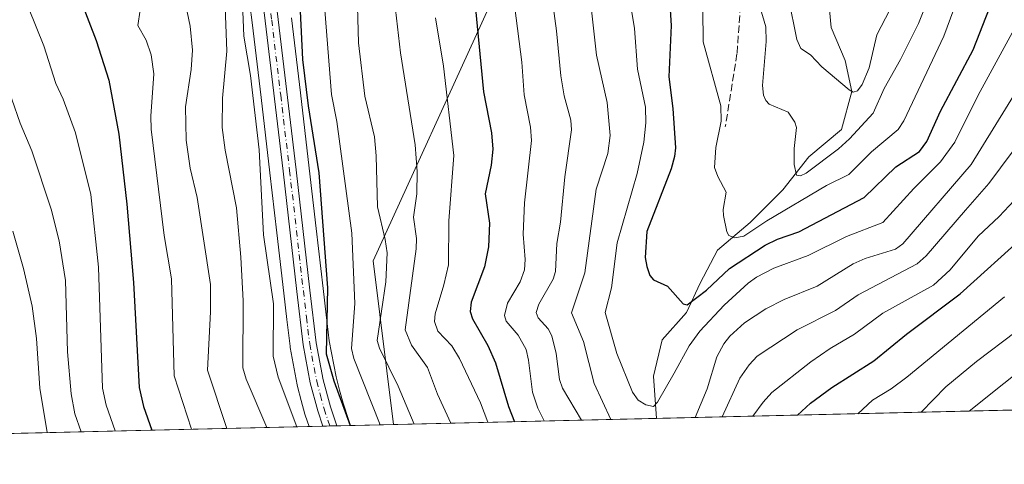
# Model space of a CAD drawing. Units: metres. Extents: x 657977 to 661429, y 4758013 to 4760406.
# Drawn here: x 658332 to 658556, y 4758013 to 4758114 of the extents above; entities that cross this region are included whole.
import ezdxf

# ---------------------------------------------------------------- set-up
doc = ezdxf.new("R2010")
doc.units = ezdxf.units.M
doc.header["$MEASUREMENT"] = 0
doc.linetypes.add('DGN Style 3', pattern=[2.307223458686699, 1.648016756204785, -0.6592067024819142])
doc.linetypes.add('DGN Style 4', pattern=[2.6384748266838614, 1.318413404963828, -0.6592067024819142, 0.001648016756204785, -0.6592067024819142])
for name, color, linetype, lineweight in [('Arbolado forestal CxS', 92, 'Continuous', 0), ('Comarca CxS', 21, 'Continuous', 0), ('Comunidad Autónoma CxS', 142, 'Continuous', 0), ('Corriente natural lineal', 142, 'Continuous', 13), ('Curva de nivel maestra', 30, 'Continuous', 30), ('Curva de nivel normal', 30, 'Continuous', 0), ('Espacio natural protegido CxS', 121, 'Continuous', 0), ('Instalación recreativa', 7, 'Continuous', 0), ('Municipio CxS', 4, 'Continuous', 0), ('Pista no pavimentada Cxs', 111, 'Continuous', 0), ('Pista no pavimentada eje', 91, 'DGN Style 4', 0), ('Provincia CxS', 1, 'Continuous', 0), ('Senda', 7, 'DGN Style 3', 0)]:
    doc.layers.add(name, color=color, linetype=linetype, lineweight=lineweight)

# ---------------------------------------------------------------- blocks, each defined once
blk = doc.blocks.new('*U8')
at = {"layer": 'Instalación recreativa', "color": 7, "linetype": 'Continuous', "lineweight": 0}
blk.add_polyline3d([(658394.2271999996, 4758114.3029, 1257.414300000004), (658396.2684000004, 4758097.228399999, 1252.712899999999), (658398.3048, 4758080.141600001, 1254.430699999997), (658399.8660000004, 4758066.4663, 1254.243199999997), (658401.4299, 4758052.810699999, 1252.160099999994), (658402.1387, 4758046.825400001, 1253.292700000005), (658402.8408000005, 4758040.921200001, 1255.137799999997), (658404.3717, 4758032.756300001, 1255.993300000002), (658405.1763000004, 4758029.741599999, 1257.622399999993), (658405.9677999998, 4758026.8091, 1259.231899999999), (658407.2353999997, 4758023.064200001, 1261.523199999996), (658407.6930999998, 4758021.725199999, 1261.251300000004), (658398.2615, 4758021.505200001, 1258.177800000005), (658397.3976999996, 4758024.0573, 1256.462799999994), (658397.3156000003, 4758024.327400001, 1256.537100000001), (658396.4839000005, 4758027.408600001, 1256.680099999998), (658395.6322999997, 4758030.5998, 1256.882700000002), (658395.5571999997, 4758030.9308, 1256.780100000004), (658393.9628, 4758039.434699999, 1254.737800000003), (658393.9216, 4758039.708699999, 1254.685899999997), (658393.2015000005, 4758045.764799999, 1254.997700000007), (658392.4902999997, 4758051.769500001, 1258.747499999998), (658390.9242000004, 4758065.4439, 1256.967699999994), (658389.3653999995, 4758079.0986, 1257.854300000006), (658387.3317999998, 4758096.161800001, 1259.338199999998), (658385.2929999996, 4758113.217300001, 1260.440400000007), (658383.7651000004, 4758125.59, 1261.145300000004)], dxfattribs=at)
blk = doc.blocks.new('*U10')
at = {"layer": 'Pista no pavimentada Cxs', "color": 111, "linetype": 'Continuous', "lineweight": 0}
blk.add_polyline3d([(658391.2500999998, 4758113.940099999, 1254.0674), (658395.3201000001, 4758079.790100001, 1252.631099999999), (658398.4501, 4758052.460100001, 1251.431100000002), (658399.8701, 4758040.470100001, 1252.695800000001), (658401.4401000004, 4758032.090100001, 1251.580799999996), (658403.1001000004, 4758025.940099999, 1252.803199999995), (658404.5497000003, 4758021.6514, 1255.381699999998), (658401.4005000005, 4758021.579, 1253.287800000006), (658400.2200999996, 4758025.0601, 1253.158100000001), (658398.5201000003, 4758031.4301, 1251.738200000007), (658396.9101, 4758040.0101, 1251.795599999998), (658395.4700999996, 4758052.120100001, 1254.356899999999), (658392.3501000004, 4758079.450099999, 1252.231199999995), (658388.2701000003, 4758113.5801, 1253.832200000005), (658386.7401000002, 4758125.960100001, 1254.818400000004)], dxfattribs=at)

msp = doc.modelspace()

# ---------------------------------------------------------------- linework, layer by layer
at = {"layer": 'Arbolado forestal CxS', "color": 92, "linetype": 'Continuous', "lineweight": 0, "extrusion": (-0.4143330469737073, -0.00966584014034031, 0.9100740067268515), "elevation": -317721.8735365859, "flags": 128}
msp.add_lwpolyline([(-4741371.931648904, 700700.266513308), (-4741371.931648904, 700588.94990078)], dxfattribs=at)
at = {"layer": 'Arbolado forestal CxS', "color": 92, "linetype": 'Continuous', "lineweight": 0, "extrusion": (0.5245322386942305, 0.01223726689144125, 0.8513026370624295), "elevation": 404643.8394157059, "flags": 128}
msp.add_lwpolyline([(4741371.014521657, -654161.7378239712), (4741371.014521657, -654052.9561902368)], dxfattribs=at)
at = {"layer": 'Arbolado forestal CxS', "color": 92, "linetype": 'Continuous', "lineweight": 0, "extrusion": (0.500407439633395, 0.0116322082685206, 0.8657118955462886), "elevation": 385899.1974860782, "flags": 128}
msp.add_lwpolyline([(4741435.876325314, -664931.103759713), (4741435.876325313, -664929.2845340075)], dxfattribs=at)
at = {"layer": 'Arbolado forestal CxS', "color": 92, "linetype": 'Continuous', "lineweight": 0, "extrusion": (0.1838059149511995, 0.004284057499609295, 0.9829532198839844), "elevation": 142631.8403019939, "flags": 128}
msp.add_lwpolyline([(4741388.203048673, -755752.751064819), (4741388.203048673, -755751.1487224058)], dxfattribs=at)
at = {"layer": 'Arbolado forestal CxS', "color": 92, "linetype": 'Continuous', "lineweight": 0, "extrusion": (0.4615016150184465, 0.01076982758309524, 0.8870739936156374), "elevation": 356207.4542180544, "flags": 128}
msp.add_lwpolyline([(4741365.922320754, -681801.5894315479), (4741365.922320753, -681787.0597437695)], dxfattribs=at)
at = {"layer": 'Arbolado forestal CxS', "color": 92, "linetype": 'Continuous', "lineweight": 0, "extrusion": (0.5407753678100332, 0.01261486219290456, 0.8410724503999505), "elevation": 417124.1567500914, "flags": 128}
msp.add_lwpolyline([(4741372.9403711, -646351.249745049), (4741372.9403711, -646280.1600766185)], dxfattribs=at)
at = {"layer": 'Arbolado forestal CxS', "color": 92, "linetype": 'Continuous', "lineweight": 0}
for points in [[(658457.8482999997, 4758572.536900001, 1130.739000000002), (658424.6042999999, 4758535.9705, 1146.454599999998), (658383.6426999997, 4758508.211100001, 1169.429900000003), (658363.5257000001, 4758490.2075, 1182.354099999997), (658349.7496999997, 4758472.908500001, 1196.434500000003), (658344.8705000002, 4758455.071900001, 1206.038700000005), (658356.5559, 4758432.337099999, 1213.202300000004), (658373.9193000002, 4758412.8391, 1214.417199999996), (658468.8211000003, 4758387.206300001, 1192.489400000006), (658493.3425000003, 4758384.6063, 1184.861600000004), (658519.6441000003, 4758376.3861, 1175.605599999995), (658544.3010999998, 4758351.7281, 1159.909299999999), (658544.3006999996, 4758328.714299999, 1161.729900000006), (658521.2856999999, 4758308.988700001, 1175.623000000007), (658498.2720999997, 4758295.838099999, 1187.120899999994), (658465.3957000002, 4758289.263499999, 1198.221399999995), (658437.4495000001, 4758254.742900001, 1216.800300000003), (658422.6540999999, 4758208.714500001, 1230.009099999996), (658435.8041000003, 4758165.9749, 1224.746199999994), (658439.0910999998, 4758116.659299999, 1224.242100000003), (658412.7889, 4758059.124100001, 1243.357999999993), (658417.4349999997, 4758021.952500001, 1244.167400000006), (658030.25, 4758012.92, 1273.358699999997), (658004.3049999997, 4759135.6469, 1065.843699999998)], [(658578.4890999999, 4758025.709600001, 1251.848100000003), (658417.4349999997, 4758021.952500001, 1244.167400000006), (658412.7889, 4758059.124100001, 1243.357999999993), (658439.0910999998, 4758116.659299999, 1224.242100000003), (658435.8041000003, 4758165.9749, 1224.746199999994), (658422.6540999999, 4758208.714500001, 1230.009099999996), (658437.4495000001, 4758254.742900001, 1216.800300000003), (658465.3957000002, 4758289.263499999, 1198.221399999995), (658498.2720999997, 4758295.838099999, 1187.120899999994), (658521.2856999999, 4758308.988700001, 1175.623000000007), (658544.3006999996, 4758328.714299999, 1161.729900000006), (658544.3010999998, 4758351.7281, 1159.909299999999), (658519.6441000003, 4758376.3861, 1175.605599999995), (658493.3425000003, 4758384.6063, 1184.861600000004), (658468.8211000003, 4758387.206300001, 1192.489400000006), (658373.9193000002, 4758412.8391, 1214.417199999996), (658356.5559, 4758432.337099999, 1213.202300000004), (658344.8705000002, 4758455.071900001, 1206.038700000005), (658349.7496999997, 4758472.908500001, 1196.434500000003), (658363.5257000001, 4758490.2075, 1182.354099999997), (658383.6426999997, 4758508.211100001, 1169.429900000003), (658424.6042999999, 4758535.9705, 1146.454599999998), (658457.8482999997, 4758572.536900001, 1130.739000000002)], [(658417.4349999997, 4758021.952600001, 1244.167300000001), (658412.7889, 4758059.124100001, 1243.357999999993), (658439.0910999998, 4758116.659299999, 1224.242100000003), (658435.8041000003, 4758165.9749, 1224.746199999994), (658422.6540999999, 4758208.714500001, 1230.009099999996), (658437.4495000001, 4758254.742900001, 1216.800300000003), (658465.3957000002, 4758289.263499999, 1198.221399999995), (658498.2720999997, 4758295.838099999, 1187.120899999994), (658521.2856999999, 4758308.988700001, 1175.623000000007), (658544.3006999996, 4758328.714299999, 1161.729900000006), (658544.3010999998, 4758351.7281, 1159.909299999999), (658519.6441000003, 4758376.3861, 1175.605599999995), (658493.3425000003, 4758384.6063, 1184.861600000004), (658468.8211000003, 4758387.206300001, 1192.489400000006), (658373.9193000002, 4758412.8391, 1214.417199999996), (658356.5559, 4758432.337099999, 1213.202300000004), (658344.8705000002, 4758455.071900001, 1206.038700000005), (658349.7496999997, 4758472.908500001, 1196.434500000003), (658363.5257000001, 4758490.2075, 1182.354099999997), (658383.6426999997, 4758508.211100001, 1169.429900000003), (658424.6042999999, 4758535.9705, 1146.454599999998), (658457.8482999997, 4758572.536900001, 1130.739000000002)]]:
    msp.add_polyline3d(points, dxfattribs=at)
at = {"layer": 'Comarca CxS', "color": 21, "linetype": 'Continuous', "lineweight": 0}
msp.add_3dface([(661428.650001232, 4758092.199982403), (658030.2500012071, 4758012.919982401), (657976.7900012061, 4760326.309982379), (661374.0500012335, 4760405.54998238)], dxfattribs=at)
at = {"layer": 'Comunidad Autónoma CxS', "color": 142, "linetype": 'Continuous', "lineweight": 0}
msp.add_3dface([(661428.650001232, 4758092.199982403), (658030.2500012071, 4758012.919982401), (657976.7900012061, 4760326.309982379), (661374.0500012335, 4760405.54998238)], dxfattribs=at)
at = {"layer": 'Corriente natural lineal', "color": 142, "linetype": 'Continuous', "lineweight": 13}
msp.add_polyline3d([(658477.2103000004, 4758023.346999999, 1205.713399999993), (658477.2100999998, 4758023.350099999, 1205.712599999999), (658476.5401, 4758032.920100001, 1203.921700000006), (658478.5000999998, 4758041.1501, 1201.964000000007), (658483.9901000002, 4758047.420100001, 1200.655400000004), (658487.1201, 4758054.0801, 1198.772800000006), (658491.0401, 4758061.530099999, 1196.422500000001), (658498.4901000002, 4758067.800100001, 1194.2549), (658505.9301000005, 4758075.2401, 1192.100000000006), (658511.8101000005, 4758082.690099999, 1189.5236), (658519.2600999996, 4758088.960100001, 1187.532200000001), (658521.6101000002, 4758097.5801, 1185.263099999996), (658520.0401, 4758104.630100001, 1183.554799999998), (658516.9101, 4758112.0801, 1181.479699999996), (658515.7301000003, 4758124.2301, 1179.071200000006)], dxfattribs=at)
at = {"layer": 'Curva de nivel maestra', "color": 30, "linetype": 'Continuous', "lineweight": 30, "flags": 128}
for points, elevation in [([(658326.5, 4758160.9901), (658341.9400000004, 4758129.800100001), (658349.8499999996, 4758109.110099999), (658352.7400000002, 4758100.130100001), (658355.0300000003, 4758087.890100001), (658356.8499999996, 4758072.0101), (658358.3499999996, 4758054.190099999), (658359.6699999999, 4758030.370100001), (658360.6500000004, 4758026.030099999), (658362.5493000001, 4758020.672300001)], 1275), ([(658479.6100000005, 4758127.100099999), (658480.4900000002, 4758112.5101), (658480.0300000003, 4758100.9101), (658480.9199999999, 4758093.710100001), (658481.5, 4758084.800100001), (658481.3200000003, 4758082.800100001), (658480.5599999997, 4758079.970100001), (658475.0099999999, 4758065.770099999), (658474.6500000004, 4758059.890100001), (658474.9900000002, 4758057.790100001), (658475.7100000001, 4758055.8201), (658476.54, 4758054.800100001), (658479.6699999999, 4758053.390100001), (658483.2599999999, 4758049.380100001), (658484.1799999997, 4758049.110099999), (658488.5599999997, 4758052.4901), (658493.79, 4758057.4101), (658501.9000000004, 4758062.690099999), (658504.6900000004, 4758064.040100001), (658509.54, 4758065.690099999), (658524.3600000005, 4758073.5101), (658531.5899999999, 4758080.450099999), (658536.9199999999, 4758083.9301), (658538.6200000001, 4758086.200099999), (658541.7400000002, 4758093.0601), (658549.1100000005, 4758107.020099999), (658552.8899999997, 4758116.5001)], 1200), ([(658396.2599999999, 4758115.790100001), (658396.7400000002, 4758104.8301), (658398.04, 4758094.340100001), (658400.4500000002, 4758079.110099999), (658402.4600000001, 4758052.950099999), (658402.1100000005, 4758037.9801), (658403.9100000003, 4758031.860099999), (658407.5675999997, 4758021.726700001), (658407.5691000001, 4758021.7225)], 1250), ([(658436.0300000003, 4758116.340100001), (658437.9199999999, 4758097.5001), (658439.7300000006, 4758088.190099999), (658440, 4758084.4801), (658439.6600000003, 4758080.8101), (658438.2800000003, 4758074.3101), (658439.2199999997, 4758067.630100001), (658439, 4758062.280099999), (658438.0999999996, 4758057.770099999), (658435.0999999996, 4758049.7601), (658434.8600000005, 4758047.610099999), (658435.3799999999, 4758045.9801), (658438.8499999996, 4758039.870100001), (658440.6200000001, 4758035.940099999), (658443.5700000003, 4758026.0601), (658444.9382999997, 4758022.5943)], 1225), ([(658509.2449000003, 4758024.094500001), (658512.2100000001, 4758026.770099999), (658517.0599999997, 4758030.390100001), (658526.6100000005, 4758036.4001), (658534.0300000003, 4758042.440099999), (658546.2199999997, 4758051.590100001), (658560.9900000002, 4758064.9301)], 1225), ([(658509.2446, 4758024.0943), (658509.2449000003, 4758024.094500001)], 1225), ([(658407.5691000001, 4758021.7225), (658407.5691999998, 4758021.722300001)], 1250)]:
    msp.add_lwpolyline(points, dxfattribs=dict(at, elevation=elevation))
at = {"layer": 'Curva de nivel normal', "color": 30, "linetype": 'Continuous', "lineweight": 0, "flags": 128}
for points, elevation in [([(658351.9600000001, 4758297.49), (658353.4000000004, 4758292.32), (658355.7800000003, 4758277.600000001), (658357.5899999999, 4758269.539999999), (658359.5999999996, 4758263.060000001), (658365.29, 4758247.970000001), (658370.7599999999, 4758235.32), (658378.7300000006, 4758219.199999999), (658383.6200000001, 4758205.4), (658393.3499999996, 4758184.890000001), (658395.3799999999, 4758178.42), (658396.8200000003, 4758171), (658401.3399999999, 4758157.789999999), (658402.3899999997, 4758151.76), (658402.5300000003, 4758146.9), (658401.1600000003, 4758132.09), (658401.1200000001, 4758124.75), (658403.3700000001, 4758096.91), (658404.5599999997, 4758090.77), (658408, 4758065.430000001), (658408.6699999999, 4758049.430000001), (658407.8700000001, 4758039.180000001), (658408.4600000001, 4758036.960000001), (658414.3794999998, 4758021.881300001)], 1245), ([(658329.8799999999, 4758238.41), (658332.8200000003, 4758230.529999999), (658337.0800000001, 4758220.640000001), (658348.8799999999, 4758196.09), (658350.2800000003, 4758191.619999999), (658351.9900000002, 4758187.600000001), (658354.7699999996, 4758177.460000001), (658361.2699999996, 4758163.380000001), (658365.9500000002, 4758156.289999999), (658368.7000000002, 4758150.800000001), (658372.7999999998, 4758143.74), (658375.0999999996, 4758137.65), (658378.0199999996, 4758127.82), (658379.0899999999, 4758118.83), (658379.5999999996, 4758106.730000001), (658378.6100000005, 4758096.029999999), (658378.5199999996, 4758089.350000001), (658379.2000000002, 4758084.230000001), (658381.75, 4758071.16), (658382.7699999996, 4758059.91), (658383.29, 4758050.050000001), (658383.1799999997, 4758034.84), (658383.9699999997, 4758032.220000001), (658388.6298000002, 4758021.2806)], 1260), ([(658326.5499999998, 4758225.300000001), (658339.4000000004, 4758191.52), (658344.0499999998, 4758177.210000001), (658346.8700000001, 4758169.99), (658350.6200000001, 4758162.140000001), (658360.2800000003, 4758144.77), (658362.8200000003, 4758139.66), (658366.9600000001, 4758129.390000001), (658369.4900000002, 4758120.83), (658371.2400000002, 4758112.41), (658371.7599999999, 4758106.930000001), (658371.4500000002, 4758102.58), (658370.1799999997, 4758094.060000001), (658370.3200000003, 4758086.480000001), (658371.2599999999, 4758080.15), (658372.8600000005, 4758073.52), (658375.8600000005, 4758053.76), (658375.8899999997, 4758047.529999999), (658375.1799999997, 4758034.32), (658379.5702999998, 4758021.0692)], 1265), ([(658332.3899999997, 4758178.279999999), (658335.7699999996, 4758168.680000001), (658339.5499999998, 4758160.24), (658346.9600000001, 4758146.050000001), (658354.8200000003, 4758129.32), (658359.8799999999, 4758116.060000001), (658359.3300000001, 4758112.57), (658361.2300000006, 4758109.25), (658362.3899999997, 4758105.880000001), (658363, 4758101.539999999), (658362.2599999999, 4758091.930000001), (658362.3399999999, 4758089.01), (658365.3399999999, 4758064.83), (658366.9800000006, 4758055.039999999), (658367.6200000001, 4758032.980000001), (658371.5295000002, 4758020.8816)], 1270), ([(658460.7999999998, 4758130.4), (658463.5300000003, 4758105.84), (658465.9800000006, 4758095.09), (658466.6399999997, 4758087.550000001), (658466.1399999997, 4758083.470000001), (658463.4699999997, 4758075.380000001), (658460.8799999999, 4758056.390000001), (658457.8600000005, 4758047.33), (658460.5700000003, 4758040.810000001), (658463.0499999998, 4758031.26), (658466.8179000001, 4758023.104599999)], 1210), ([(658382.6799999997, 4758128.92), (658383.4199999999, 4758110.09), (658384.9100000003, 4758101.180000001), (658386.9199999999, 4758084.300000001), (658387.9000000004, 4758065.039999999), (658390.1699999999, 4758049.369999999), (658390.0999999996, 4758037.460000001), (658391.2599999999, 4758032.67), (658395.4897999996, 4758021.4406)], 1255), ([(658408.9600000001, 4758127.869999999), (658409.4699999997, 4758108.609999999), (658410.9400000004, 4758096.49), (658413.1299999999, 4758087.25), (658413.5199999996, 4758082.960000001), (658413.79, 4758071.369999999), (658415.5599999997, 4758063.930000001), (658415.9600000001, 4758060.91), (658415.7199999997, 4758054.369999999), (658413.7100000001, 4758041.02), (658414.2199999997, 4758039.32), (658418.5099999999, 4758030.619999999), (658422.1390000005, 4758022.0623)], 1240), ([(658498.3499999996, 4758124.859999999), (658502, 4758112.220000001), (658502.0800000001, 4758108.939999999), (658501.29, 4758098.91), (658501.5099999999, 4758096.75), (658502.0099999999, 4758095.539999999), (658502.79, 4758094.710000001), (658507.0999999996, 4758092.880000001), (658508.5999999996, 4758090.630000001), (658509.0099999999, 4758089.4), (658508.4400000004, 4758084.59), (658508.4600000001, 4758081.01), (658509, 4758078.57), (658509.8899999997, 4758078.4), (658511.2199999997, 4758079.039999999), (658518.5300000003, 4758084.550000001), (658521.0499999998, 4758086.83), (658526.4199999999, 4758092.619999999), (658528.9199999999, 4758098.27), (658532.6600000003, 4758104.82), (658536.6900000004, 4758112.99), (658543.0800000001, 4758128.890000001)], 1190), ([(658331.0300000003, 4758125.26), (658337.9600000001, 4758107.92), (658340.6799999997, 4758099.380000001), (658342.3499999996, 4758095.789999999), (658345.1900000004, 4758088.210000001), (658348.6699999999, 4758074.140000001), (658350.3799999999, 4758057.66), (658351.3399999999, 4758030.189999999), (658352.1699999999, 4758026.34), (658354.1600000003, 4758020.480000001), (658354.1612000001, 4758020.476399999)], 1280), ([(658452.6799999997, 4758124.890000001), (658454.4600000001, 4758111.369999999), (658455.4400000004, 4758101.119999999), (658456.2300000006, 4758096.600000001), (658457.7300000006, 4758091.039999999), (658457.8600000005, 4758088.83), (658456.3600000005, 4758078.220000001), (658455.3799999999, 4758067.9), (658454.5499999998, 4758063.07), (658454.2699999996, 4758056.720000001), (658453.6799999997, 4758054.939999999), (658450.4500000002, 4758049.300000001), (658449.8600000005, 4758047.4), (658450.3099999997, 4758046.16), (658452.5999999996, 4758043.699999999), (658453.3799999999, 4758042.09), (658454.3799999999, 4758038.09), (658455.1699999999, 4758032.16), (658455.7999999998, 4758030.180000001), (658460.1898999996, 4758022.949999999)], 1215), ([(658470.4600000001, 4758122.609999999), (658472.2100000001, 4758111.880000001), (658472.9100000003, 4758102.65), (658474.6600000003, 4758093.970000001), (658474.7999999998, 4758090.42), (658474.3200000003, 4758086.07), (658472.8300000001, 4758078.92), (658468.25, 4758063.180000001), (658466.9600000001, 4758053), (658465.5599999997, 4758047.369999999), (658468.1799999997, 4758038.050000001), (658471.7599999999, 4758029.27), (658473.0300000003, 4758027.449999999), (658474.7400000002, 4758026.439999999), (658476.5199999996, 4758026.029999999), (658477.4100000003, 4758026.99), (658481.1799999997, 4758033.640000001), (658484.6500000004, 4758039.810000001), (658487.0700000003, 4758043.109999999), (658492.54, 4758049.07), (658498.0099999999, 4758054.029999999), (658499.9199999999, 4758055.430000001), (658503.8499999996, 4758057.449999999), (658511.6399999997, 4758060.34), (658520.3499999996, 4758064.640000001), (658528.6200000001, 4758067.850000001), (658535.6600000003, 4758075.539999999), (658541.7599999999, 4758081.57), (658544.9600000001, 4758086.050000001), (658550.25, 4758096.710000001), (658558.0199999996, 4758110.869999999)], 1205), ([(658487.6399999997, 4758123.630000001), (658487.8300000001, 4758108.859999999), (658491.8200000003, 4758094.289999999), (658491.8700000001, 4758090.83), (658490.6900000004, 4758084.880000001), (658490.3700000001, 4758080.34), (658491.1100000005, 4758078.24), (658493.0199999996, 4758074.699999999), (658492.3200000003, 4758070.76), (658492.3799999999, 4758069.4), (658493.1799999997, 4758065.710000001), (658493.6299999999, 4758064.84), (658494.9699999997, 4758064.300000001), (658497.0199999996, 4758064.699999999), (658502.25, 4758068.210000001), (658515.8399999999, 4758076.180000001), (658520.8600000005, 4758078.699999999), (658526.0700000003, 4758083.850000001), (658532.0800000001, 4758088.930000001), (658533.3700000001, 4758090.890000001), (658542.4699999997, 4758110.100000001), (658545.5, 4758118.26)], 1195), ([(658507.2199999997, 4758118.859999999), (658509.0899999999, 4758109.4), (658509.9600000001, 4758107.350000001), (658512.1900000004, 4758105.869999999), (658514.7400000002, 4758103.16), (658520.9500000002, 4758097.9), (658521.9100000003, 4758097.439999999), (658522.8600000005, 4758097.699999999), (658523.9000000004, 4758099.130000001), (658525.5300000003, 4758102.930000001), (658527.2599999999, 4758110.390000001), (658534.2199999997, 4758123.890000001)], 1185), ([(658417.9199999999, 4758116.140000001), (658419.0599999997, 4758106.34), (658422.3600000005, 4758085.439999999), (658422.8200000003, 4758079.430000001), (658422.7699999996, 4758074.289999999), (658422.0099999999, 4758069.060000001), (658422.6399999997, 4758064.16), (658422.5999999996, 4758061.83), (658420.0800000001, 4758043.470000001), (658421.5300000003, 4758039.939999999), (658425.1699999999, 4758034.890000001), (658427.4500000002, 4758028.84), (658430.4299999997, 4758022.26), (658430.4313000003, 4758022.255799999)], 1235), ([(658445, 4758116.52), (658446.6299999999, 4758104.24), (658447.1100000005, 4758096.800000001), (658448.5999999996, 4758089.449999999), (658448.8200000003, 4758086.41), (658447.1799999997, 4758072.300000001), (658446.9299999997, 4758065.140000001), (658447.3499999996, 4758059.390000001), (658447.1900000004, 4758057.039999999), (658446.2199999997, 4758054.34), (658443.3399999999, 4758049.51), (658442.6200000001, 4758046.699999999), (658443.0700000003, 4758045.42), (658445.7400000002, 4758042.230000001), (658447.5700000003, 4758038.960000001), (658448.1399999997, 4758036.57), (658449.0199999996, 4758029.32), (658450.25, 4758025.65), (658451.6793000001, 4758022.751499999)], 1220), ([(658426.9500000002, 4758114.310000001), (658428.7599999999, 4758103.310000001), (658431.1299999999, 4758083.01), (658429.9800000006, 4758068.210000001), (658429.9000000004, 4758058.180000001), (658428.9000000004, 4758053.640000001), (658426.9100000003, 4758047.060000001), (658426.75, 4758045.33), (658427.4800000006, 4758043.17), (658430.6900000004, 4758039.800000001), (658432.4000000004, 4758036.91), (658437.2000000002, 4758026.850000001), (658438.8393999999, 4758022.451900001)], 1230), ([(658485.9605, 4758023.551200001), (658488.7000000002, 4758030.050000001), (658490.9000000004, 4758037.32), (658492.4900000002, 4758040.26), (658493.8499999996, 4758042.029999999), (658497.1699999999, 4758045.060000001), (658502.0499999998, 4758048.199999999), (658506.1699999999, 4758050.34), (658513.7199999997, 4758053.380000001), (658521.8499999996, 4758058.42), (658524.6200000001, 4758059.609999999), (658531.4900000002, 4758061.730000001), (658533.2000000002, 4758062.970000001), (658548.6600000003, 4758080.960000001), (658564.9199999999, 4758107.279999999)], 1210), ([(658328.8399999999, 4758101.289999999), (658332.6200000001, 4758090.359999999), (658335.29, 4758084.09), (658339.6600000003, 4758070.82), (658341.4400000004, 4758063.65), (658342.8799999999, 4758054.65), (658343.3600000005, 4758038.42), (658344.2000000002, 4758028.880000001), (658345.0099999999, 4758024.390000001), (658346.4800000006, 4758020.300100001), (658346.4808, 4758020.2972)], 1285), ([(658492.0919000005, 4758023.6942), (658496.1299999999, 4758032.449999999), (658498.2400000002, 4758035.49), (658500.0800000001, 4758037.449999999), (658509.1200000001, 4758043.41), (658517.8799999999, 4758047.850000001), (658523.0300000003, 4758051.390000001), (658536.4199999999, 4758058.449999999), (658538.5, 4758060.24), (658547.4100000003, 4758070.630000001), (658552.6699999999, 4758076.66), (658563.0899999999, 4758090.609999999)], 1215), ([(658499.1087999997, 4758023.857899999), (658499.1102999998, 4758023.860400001), (658501.4000000004, 4758027.029999999), (658503.4000000004, 4758029.189999999), (658512.2300000006, 4758036.220000001), (658516.6600000003, 4758039.220000001), (658522.2199999997, 4758042.430000001), (658528.6399999997, 4758047.25), (658540.1200000001, 4758053.560000001), (658543.9299999997, 4758057.039999999), (658550.2699999996, 4758064.680000001), (658555.0899999999, 4758069.16), (658558.5, 4758072.84)], 1220), ([(658330.9100000003, 4758065.880000001), (658333.3700000001, 4758057.369999999), (658335.3099999997, 4758048.800000001), (658336.3399999999, 4758041.51), (658337.1100000005, 4758030.199999999), (658338.7100000001, 4758020.119999999), (658338.7109000003, 4758020.1161)], 1290), ([(658522.9033000005, 4758024.413000001), (658526.29, 4758027.5), (658530.54, 4758030.09), (658534.0999999996, 4758032.730000001), (658556.2300000006, 4758050.949999999)], 1230), ([(658537.3189000003, 4758024.749299999), (658542.9400000004, 4758030.480000001), (658549.9199999999, 4758036.279999999), (658558.8899999997, 4758043.08)], 1235), ([(658548.2555999998, 4758025.0044), (658563.9900000002, 4758037.52)], 1240)]:
    msp.add_lwpolyline(points, dxfattribs=dict(at, elevation=elevation))
at = {"layer": 'Espacio natural protegido CxS', "color": 121, "linetype": 'Continuous', "lineweight": 0}
msp.add_3dface([(661428.650001232, 4758092.199982403), (658030.2500012071, 4758012.919982401), (657976.7900012061, 4760326.309982379), (661374.0500012335, 4760405.54998238)], dxfattribs=at)
msp.add_3dface([(661428.650001232, 4758092.199982403), (658030.2500012071, 4758012.919982401), (657976.7900012061, 4760326.309982379), (661374.0500012335, 4760405.54998238)], dxfattribs=at)
at = {"layer": 'Instalación recreativa', "color": 7, "linetype": 'Continuous', "lineweight": 0, "extrusion": (0.8412205892157739, 0.01961686771680184, 0.5403360979801809), "elevation": 647875.4907157896, "flags": 128}
msp.add_lwpolyline([(4741378.961389468, -414543.3745772903), (4741378.961389468, -414537.5636507373)], dxfattribs=at)
at = {"layer": 'Instalación recreativa', "color": 7, "linetype": 'Continuous', "lineweight": 0, "extrusion": (0.4558319876355351, 0.01062430687124676, 0.8900024287336202), "elevation": 351786.5297658358, "flags": 128}
msp.add_lwpolyline([(4741388.203146315, -683922.4236564629), (4741388.203146315, -683920.6539673208)], dxfattribs=at)
at = {"layer": 'Instalación recreativa', "color": 7, "linetype": 'Continuous', "lineweight": 0, "extrusion": (-0.8785762130893645, -0.02042292076614761, 0.4771653194658339), "elevation": -675032.2504567704, "flags": 128}
msp.add_lwpolyline([(-4741435.876422963, 367947.6274244582), (-4741435.876422962, 367944.3268381213)], dxfattribs=at)
at = {"layer": 'Instalación recreativa', "color": 7, "linetype": 'Continuous', "lineweight": 0, "extrusion": (-0.8812442557036014, -0.02057685012335208, 0.4722130398754431), "elevation": -677527.5180681082, "flags": 128}
msp.add_lwpolyline([(-4741355.712172013, 364383.7146163152), (-4741355.712172014, 364377.0558488638)], dxfattribs=at)
at = {"layer": 'Instalación recreativa', "color": 7, "linetype": 'Continuous', "lineweight": 0}
for points in [[(658398.2615, 4758021.5053, 1258.177599999996), (658397.3976999996, 4758024.0573, 1256.462799999994), (658397.3156000003, 4758024.327400001, 1256.537100000001), (658396.4839000005, 4758027.408600001, 1256.680099999998), (658395.6322999997, 4758030.5998, 1256.882700000002), (658395.5571999997, 4758030.9308, 1256.780100000004), (658393.9628, 4758039.434699999, 1254.737800000003), (658393.9216, 4758039.708699999, 1254.685899999997), (658393.2015000005, 4758045.764799999, 1254.997700000007), (658392.4902999997, 4758051.769500001, 1258.747499999998), (658390.9242000004, 4758065.4439, 1256.967699999994), (658389.3653999995, 4758079.0986, 1257.854300000006), (658387.3317999998, 4758096.161800001, 1259.338199999998), (658385.2929999996, 4758113.217300001, 1260.440400000007), (658383.7651000004, 4758125.59, 1261.145300000004)], [(658394.2271999996, 4758114.3029, 1257.414300000004), (658396.2684000004, 4758097.228399999, 1252.712899999999), (658398.3048, 4758080.141600001, 1254.430699999997), (658399.8660000004, 4758066.4663, 1254.243199999997), (658401.4299, 4758052.810699999, 1252.160099999994), (658402.1387, 4758046.825400001, 1253.292700000005), (658402.8408000005, 4758040.921200001, 1255.137799999997), (658404.3717, 4758032.756300001, 1255.993300000002), (658405.1763000004, 4758029.741599999, 1257.622399999993), (658405.9677999998, 4758026.8091, 1259.231899999999), (658407.2353999997, 4758023.064200001, 1261.523199999996), (658407.6930999998, 4758021.725199999, 1261.251300000004)]]:
    msp.add_polyline3d(points, dxfattribs=at)
at = {"layer": 'Municipio CxS', "color": 4, "linetype": 'Continuous', "lineweight": 0}
msp.add_3dface([(661428.650001232, 4758092.199982403), (658030.2500012071, 4758012.919982401), (657976.7900012061, 4760326.309982379), (661374.0500012335, 4760405.54998238)], dxfattribs=at)
at = {"layer": 'Pista no pavimentada Cxs', "color": 111, "linetype": 'Continuous', "lineweight": 0, "extrusion": (-0.5534037509860289, -0.0128461507620916, 0.8328140637652507), "elevation": -424440.3113467874, "flags": 128}
msp.add_lwpolyline([(-4741460.841156872, 640833.5812385419), (-4741460.841156871, 640829.798943722)], dxfattribs=at)
at = {"layer": 'Pista no pavimentada Cxs', "color": 111, "linetype": 'Continuous', "lineweight": 0}
for points in [[(658332.1601, 4758245.710100001, 1260.7546), (658345.9501, 4758219.170100001, 1260.777000000002), (658360.4801000003, 4758192.030099999, 1257.387000000002), (658372.2801000001, 4758170.040100001, 1255.906499999998), (658379.6801000005, 4758157.040100001, 1257.399099999995), (658382.3101000005, 4758153.0101, 1255.829899999997), (658385.0601000005, 4758147.7301, 1255.650899999993), (658387.1300999997, 4758142.110099999, 1255.115999999995), (658388.4501, 4758136.300100001, 1254.150299999994), (658389.7200999996, 4758126.340100001, 1253.524000000005), (658391.2500999998, 4758113.940099999, 1254.0674), (658395.3201000001, 4758079.790100001, 1252.631099999999), (658398.4501, 4758052.460100001, 1251.431100000002), (658399.8701, 4758040.470100001, 1252.695800000001), (658401.4401000004, 4758032.090100001, 1251.580799999996), (658403.1001000004, 4758025.940099999, 1252.803199999995), (658404.5495999996, 4758021.651699999, 1255.381699999998)], [(658401.4005000005, 4758021.578600001, 1253.288), (658400.2200999996, 4758025.0601, 1253.158100000001), (658398.5201000003, 4758031.4301, 1251.738200000007), (658396.9101, 4758040.0101, 1251.795599999998), (658395.4700999996, 4758052.120100001, 1254.356899999999), (658392.3501000004, 4758079.450099999, 1252.231199999995), (658388.2701000003, 4758113.5801, 1253.832200000005), (658386.7401000002, 4758125.960100001, 1254.818400000004), (658385.4901000002, 4758135.780099999, 1257.2984), (658384.2500999998, 4758141.2501, 1261.645499999999), (658382.3201000001, 4758146.5101, 1259.694000000003), (658379.7100999998, 4758151.4901, 1262.880900000004), (658377.1201, 4758155.4801, 1262.165999999997), (658369.6601, 4758168.5801, 1256.320900000006), (658357.8400999998, 4758190.610099999, 1257.419399999999), (658343.2901, 4758217.770099999, 1259.213699999993), (658329.4801000003, 4758244.370100001, 1261.888000000006)]]:
    msp.add_polyline3d(points, dxfattribs=at)
at = {"layer": 'Pista no pavimentada eje', "color": 91, "linetype": 'DGN Style 4', "lineweight": 0}
msp.add_polyline3d([(658388.2301000003, 4758126.1501, 1253.319499999998), (658389.7600999996, 4758113.7601, 1253.959199999998), (658391.8000999996, 4758096.6951, 1252.664900000003), (658393.8350999998, 4758079.620100001, 1252.254300000001), (658395.3951000003, 4758065.9551, 1251.933399999994), (658396.9600999998, 4758052.290100001, 1252.068499999994), (658397.6700999998, 4758046.295100001, 1251.400699999998), (658398.3901000004, 4758040.2401, 1251.781300000002), (658399.9801000003, 4758031.7601, 1251.627699999997), (658400.8300999999, 4758028.575099999, 1251.897299999997), (658401.6601, 4758025.5001, 1252.029299999995), (658402.9751000004, 4758021.6151, 1252.481100000005)], dxfattribs=at)
at = {"layer": 'Provincia CxS', "color": 1, "linetype": 'Continuous', "lineweight": 0}
msp.add_3dface([(661428.650001232, 4758092.199982403), (658030.2500012071, 4758012.919982401), (657976.7900012061, 4760326.309982379), (661374.0500012335, 4760405.54998238)], dxfattribs=at)
at = {"layer": 'Senda', "color": 7, "linetype": 'DGN Style 3', "lineweight": 0}
msp.add_polyline3d([(658484.0181, 4758249.086300001, 1222.8698), (658484.8926999997, 4758231.778700001, 1215.636499999993), (658483.5698999995, 4758212.5963, 1218.407600000006), (658491.5072999997, 4758191.4297, 1210.428799999994), (658498.7834999999, 4758153.064900001, 1213.189299999998), (658497.4605, 4758133.221100001, 1211.880699999994), (658495.4760999996, 4758106.101299999, 1221.682000000001), (658492.8302999996, 4758089.564900001, 1220.915099999998)], dxfattribs=at)

# ---------------------------------------------------------------- block references
at = {"layer": 'Instalación recreativa', "color": 7, "linetype": 'Continuous', "lineweight": 0}
msp.add_blockref('*U8', (0, 0), dxfattribs=at)
at = {"layer": 'Pista no pavimentada Cxs', "color": 111, "linetype": 'Continuous', "lineweight": 0}
msp.add_blockref('*U10', (0, 0), dxfattribs=at)

doc.saveas('drawing.dxf')
